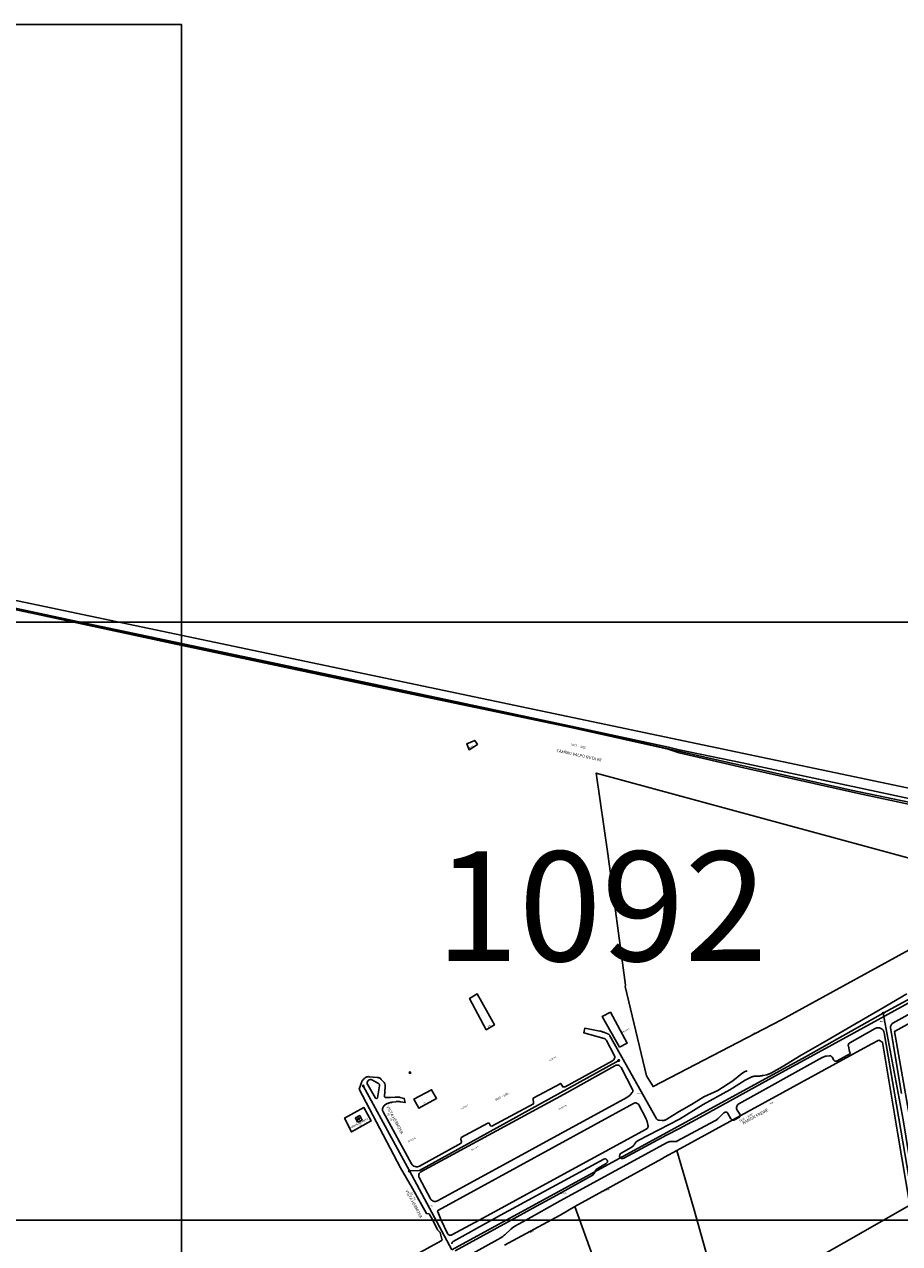
# Model space of a CAD drawing. Extents: x 338200 to 345542, y 6293800 to 6300627.
# Drawn here: x 339842 to 340721, y 6296176 to 6297400 of the extents above; entities that cross this region are included whole.
import ezdxf

# ---------------------------------------------------------------- set-up
doc = ezdxf.new("R2010")
doc.units = 0
doc.header["$MEASUREMENT"] = 0
doc.layers.get('0').update_dxf_attribs({"linetype": 'CONTINUOUS'})
for name, color, linetype in [('1010', 7, 'CONTINUOUS'), ('1400', 7, 'CONTINUOUS'), ('1500', 7, 'CONTINUOUS'), ('2000', 7, 'CONTINUOUS'), ('2510', 7, 'CONTINUOUS'), ('LIMITE_PREDIAL', 7, 'CONTINUOUS')]:
    doc.layers.add(name, color=color, linetype=linetype)

msp = doc.modelspace()

# ---------------------------------------------------------------- linework, layer by layer
at = {"color": 3}
for points in [[(339100, 6296800), (340000, 6296800), (340000, 6297400), (339100, 6297400), (339100, 6296800)], [(339100, 6296200), (340000, 6296200), (340000, 6296800), (339100, 6296800), (339100, 6296200)], [(340000, 6296200), (340900, 6296200), (340900, 6296800), (340000, 6296800), (340000, 6296200)], [(339100, 6295600), (340000, 6295600), (340000, 6296200), (339100, 6296200), (339100, 6295600)], [(340000, 6295600), (340900, 6295600), (340900, 6296200), (340000, 6296200), (340000, 6295600)]]:
    msp.add_lwpolyline(points, dxfattribs=at)
at = {"color": 1}
msp.add_lwpolyline([(340871.9, 6296603.62), (339174.53, 6296960.41), (339178.02, 6296791.31), (339281.52, 6296440.51), (339201.95, 6296291.45), (339212.63, 6295525.65), (339213.32, 6295517.8), (338963.54, 6295341.36), (339667.14, 6295099.13), (340053.12, 6294927.5), (340855.03, 6294018.07)], dxfattribs=at)
at = {"color": 10}
for points in [[(341039.75, 6296583.63), (340926.06, 6296590.66), (340807.81, 6296603.56), (340672.69, 6296631.53), (340525.77, 6296664.75), (340401.29, 6296692.92), (340327.92, 6296708.11), (339813.17, 6296816.84), (339362.24, 6296913.37)], [(340704.78, 6296407.73), (340879.33, 6296502.25)], [(340271.66, 6296170.15), (340626.8, 6296363.87), (340704.78, 6296407.73)], [(340752.12, 6296132.96), (340724.88, 6296300.51), (340704.78, 6296407.73)], [(340229.02, 6296249.34), (340239.3, 6296249.66), (340439.18, 6296360.21)], [(340229.02, 6296249.34), (340182.72, 6296334.63)], [(340271.66, 6296170.15), (340229.02, 6296249.34)]]:
    msp.add_lwpolyline(points, dxfattribs=at)
at = {"color": 4}
for points in [[(340177.04, 6296298.23), (340174.76, 6296302.62), (340179.15, 6296304.89), (340181.43, 6296300.5), (340177.04, 6296298.23)], [(340176.36, 6296301.06), (340177.65, 6296302.49), (340179.5, 6296302.67), (340178.27, 6296301.27), (340176.36, 6296301.05)], [(340177.4, 6296301.17), (340177.37, 6296300.6)], [(340178.86, 6296301.94), (340179.25, 6296301.58)], [(340179.5, 6296302.67), (340179.68, 6296302.02)], [(340179.5, 6296302.67), (340179.7, 6296302.03)], [(340179.5, 6296302.67), (340179.73, 6296302.04)], [(340179.5, 6296302.67), (340179.77, 6296302.07)], [(340179.5, 6296302.67), (340179.79, 6296302.08)], [(340179.5, 6296302.67), (340179.82, 6296302.09)], [(340179.5, 6296302.67), (340179.87, 6296302.12)]]:
    msp.add_lwpolyline(points, dxfattribs=at)
msp.add_arc((340177.36, 6296302.93), 2.33, 270.0829, 324.30286, dxfattribs=at)
at = {"layer": '1400', "color": 2}
for points in [[(340288.9, 6296672.1), (340297.3, 6296677.5), (340294.6, 6296681.4), (340286.6, 6296678), (340288.9, 6296672.1)], [(340584.5, 6296391.5), (340473.62, 6296334), (340467.1, 6296344.7), (340445.7, 6296434.5), (340445.9, 6296435.8), (340428.2, 6296567.6), (340416.6, 6296648.6), (340742, 6296560.3), (340746.1, 6296531.9), (340751.7, 6296482.8), (340602.6, 6296401), (340584.5, 6296391.5)], [(340864.46, 6296294.05), (340859.8, 6296245.75), (340854.3, 6296217.95), (340852.9, 6296194.95), (340841.58, 6296194.35), (340843.9, 6296175.65), (340762.1, 6296152.85), (340757.6, 6296151.75), (340746.9, 6296210.65), (340737.8, 6296263.85), (340730.1, 6296309.65), (340716.1, 6296389.45), (340798.2, 6296434.55), (340866.6, 6296471.85), (340882.8, 6296309.85), (340884.8, 6296294.25), (340864.46, 6296294.05)], [(340306.1, 6296391.1), (340314.3, 6296396), (340297.2, 6296427), (340289.4, 6296422.6), (340306.1, 6296391.1)], [(340440.1, 6296373.5), (340447.8, 6296377.7), (340430.8, 6296408.6), (340422.4, 6296404.3), (340440.1, 6296373.5)], [(340324.6, 6296175), (340380.5, 6296205), (340395.2, 6296213.8), (340482.6, 6296261.5), (340485, 6296263.2), (340497.5, 6296270), (340692.8, 6296376.6), (340700.2, 6296380.6), (340704.1, 6296378.5), (340711.3, 6296334.6), (340719.5, 6296286.2), (340731.6, 6296215)], [(340238.6, 6296312.3), (340256.3, 6296322.2), (340251.3, 6296330.9), (340233.5, 6296321.5), (340238.6, 6296312.3)], [(340170.8, 6296288.5), (340190.6, 6296299.6), (340183.4, 6296313), (340163.9, 6296302.4), (340170.8, 6296288.5)]]:
    msp.add_lwpolyline(points, dxfattribs=at)
at = {"layer": '1500'}
for centre in [(340704.77, 6296407.73), (340439.17, 6296360.21), (340229.62, 6296348.03), (340182.71, 6296334.63), (340229.01, 6296249.34)]:
    msp.add_circle(centre, 0.759, dxfattribs=at)
at = {"layer": '2000', "color": 1}
for points in [[(340779.1, 6296612.8), (340563.1, 6296659.1), (340499.9, 6296672), (340489.2, 6296674.8), (340392.9, 6296695.5), (340204.3, 6296735.6), (339970.5, 6296785.1), (339895.9, 6296800.7), (339742.3, 6296833.7), (339699.8, 6296842.1), (339554.6, 6296873), (339389.9, 6296908.5), (339289.3, 6296929.9), (339251.3, 6296937.9), (339176, 6296954.2), (339174.65, 6296954.48)], [(339174.68, 6296952.9), (339447.9, 6296894.6), (339699.8, 6296840.6), (339739.4, 6296832.8), (339884, 6296801.7), (339989.8, 6296779.1), (340204.4, 6296733.5), (340392.8, 6296693.9), (340488.8, 6296672.5), (340500, 6296668.9), (340564.9, 6296653.8), (340680.1, 6296628), (340797.6, 6296603.1)], [(340728.6, 6296427.1), (340701.7, 6296411.4), (340676.3, 6296396.6), (340648.1, 6296380.3), (340622.4, 6296365.6), (340603.3, 6296354), (340592.47, 6296347.75), (340591.92, 6296347.45), (340591.37, 6296347.17), (340590.8, 6296346.91), (340590.23, 6296346.68), (340589.65, 6296346.47), (340589.06, 6296346.27), (340588.46, 6296346.11), (340587.86, 6296345.96), (340584.14, 6296345.14), (340583.53, 6296345.01), (340582.92, 6296344.9), (340582.3, 6296344.8), (340581.69, 6296344.72), (340581.07, 6296344.65), (340580.45, 6296344.6), (340579.82, 6296344.56), (340579.2, 6296344.54), (340576.3, 6296344.46), (340575.69, 6296344.43), (340575.07, 6296344.36), (340574.47, 6296344.26), (340573.87, 6296344.13), (340573.28, 6296343.96), (340572.7, 6296343.76), (340572.13, 6296343.52), (340571.58, 6296343.26), (340566.2, 6296340.5), (340550.9, 6296330.8), (340524.1, 6296316.1), (340500.1, 6296301.3), (340458.82, 6296280.04), (340458.29, 6296279.75), (340457.78, 6296279.41), (340457.3, 6296279.04), (340456.85, 6296278.64), (340456.42, 6296278.21), (340456.03, 6296277.74), (340455.67, 6296277.25), (340455.34, 6296276.74), (340455.06, 6296276.26), (340454.73, 6296275.74), (340454.38, 6296275.25), (340453.99, 6296274.78), (340453.57, 6296274.34), (340453.12, 6296273.93), (340452.64, 6296273.54), (340452.14, 6296273.19), (340451.62, 6296272.88), (340441.5, 6296267.2), (340440.65, 6296266.47), (340440.14, 6296265.48), (340440.05, 6296264.36), (340440.39, 6296263.29), (340441.11, 6296262.44), (340442.1, 6296261.92), (340443.21, 6296261.82), (340444.28, 6296262.15), (340487, 6296285.3), (340500.3, 6296291.9), (340520.5, 6296303), (340599.7, 6296346.6), (340678.7, 6296389.7), (340747.5, 6296427.5)], [(340723, 6296327.15), (340712.2, 6296392.85), (340712.14, 6296393.55), (340712.19, 6296394.25), (340712.34, 6296394.93), (340712.59, 6296395.59), (340712.94, 6296396.19), (340713.38, 6296396.74), (340713.9, 6296397.21), (340714.48, 6296397.6), (340752.82, 6296419.13)], [(340187.9, 6296344), (340188.49, 6296343.98), (340196.55, 6296343.32), (340197.15, 6296343.25), (340197.73, 6296343.12), (340198.29, 6296342.93), (340198.84, 6296342.7), (340199.36, 6296342.41), (340199.85, 6296342.08), (340200.31, 6296341.7), (340200.74, 6296341.28), (340203.22, 6296338.58), (340203.59, 6296338.12), (340203.92, 6296337.63), (340204.2, 6296337.11), (340204.43, 6296336.56), (340204.6, 6296336), (340204.71, 6296335.42), (340204.76, 6296334.83), (340204.76, 6296334.24), (340204.15, 6296323.96), (340204.16, 6296323.8), (340204.2, 6296323.65), (340204.26, 6296323.52), (340204.36, 6296323.39), (340204.47, 6296323.29), (340204.61, 6296323.22), (340204.75, 6296323.17), (340204.9, 6296323.16), (340209.96, 6296323.16), (340214.66, 6296323.51), (340215.28, 6296323.54), (340215.9, 6296323.55), (340216.52, 6296323.54), (340217.14, 6296323.5), (340217.76, 6296323.44), (340218.37, 6296323.36), (340218.98, 6296323.26), (340219.59, 6296323.13), (340223.82, 6296322.15), (340224.7, 6296317.95), (340220.16, 6296318.76), (340219.55, 6296318.86), (340218.93, 6296318.93), (340218.32, 6296318.97), (340217.7, 6296319), (340217.08, 6296318.99), (340216.46, 6296318.96), (340215.84, 6296318.91), (340215.23, 6296318.83), (340211.57, 6296318.27), (340210.96, 6296318.17), (340210.35, 6296318.05), (340209.74, 6296317.91), (340209.14, 6296317.75), (340208.54, 6296317.58), (340207.95, 6296317.38), (340207.37, 6296317.17), (340206.79, 6296316.94), (340206.11, 6296316.66), (340205.57, 6296316.4), (340205.05, 6296316.11), (340204.55, 6296315.76), (340204.09, 6296315.38), (340203.67, 6296314.96), (340203.28, 6296314.5), (340202.93, 6296314.01), (340202.63, 6296313.49), (340202.47, 6296313.21), (340202.24, 6296312.69), (340202.07, 6296312.14), (340201.96, 6296311.58), (340201.93, 6296311), (340201.97, 6296310.43), (340202.08, 6296309.87), (340202.26, 6296309.33), (340202.5, 6296308.81), (340231.06, 6296256.59), (340231.73, 6296255.61), (340232.58, 6296254.78), (340233.58, 6296254.13), (340234.68, 6296253.68), (340235.85, 6296253.47), (340237.04, 6296253.48), (340238.21, 6296253.73), (340239.3, 6296254.2), (340281.1, 6296277.3), (340281.43, 6296279.04), (340280.65, 6296281.08), (340280.88, 6296282.79), (340307.8, 6296297.4), (340309.24, 6296297.23), (340310.3, 6296294.78), (340311.78, 6296294.19), (340353.6, 6296316.7), (340353.2, 6296322.4), (340381, 6296337.2), (340382.92, 6296333.71), (340385.41, 6296333.95), (340433.06, 6296360.04), (340433.71, 6296360.48), (340434.27, 6296361.04), (340434.7, 6296361.7), (340435, 6296362.43), (340435.15, 6296363.21), (340435.15, 6296364), (340435, 6296364.77), (340434.7, 6296365.5), (340426.8, 6296380.4), (340426.6, 6296380.73), (340426.37, 6296381.04), (340426.11, 6296381.32), (340425.83, 6296381.58), (340425.52, 6296381.81), (340425.18, 6296382), (340424.83, 6296382.16), (340424.47, 6296382.28), (340404.12, 6296388.04), (340405.15, 6296392.65), (340420.05, 6296389.77), (340420.66, 6296389.65), (340421.26, 6296389.51), (340421.86, 6296389.35), (340422.46, 6296389.18), (340423.06, 6296388.99), (340423.65, 6296388.79), (340424.23, 6296388.58), (340424.81, 6296388.34), (340428.3, 6296386.9), (340428.61, 6296386.76), (340428.91, 6296386.59), (340429.19, 6296386.39), (340429.46, 6296386.17), (340429.71, 6296385.94), (340429.93, 6296385.68), (340430.14, 6296385.4), (340430.32, 6296385.11), (340476.71, 6296302.19), (340476.97, 6296301.78), (340477.29, 6296301.41), (340477.65, 6296301.07), (340478.05, 6296300.79), (340478.48, 6296300.55), (340478.94, 6296300.38), (340479.41, 6296300.26), (340479.9, 6296300.2), (340482.8, 6296300.04), (340483.41, 6296300.03), (340484.01, 6296300.06), (340484.61, 6296300.14), (340485.21, 6296300.27), (340485.79, 6296300.44), (340486.35, 6296300.65), (340486.9, 6296300.91), (340487.43, 6296301.21), (340500, 6296308.9), (340512.3, 6296316.2), (340524.7, 6296323.6), (340538.8, 6296330.2), (340553.7, 6296339.8), (340562.86, 6296347.23), (340563.35, 6296347.6), (340563.85, 6296347.96), (340564.37, 6296348.29), (340564.91, 6296348.59), (340565.46, 6296348.87), (340566.03, 6296349.12), (340566.6, 6296349.35), (340567.19, 6296349.55), (340567.51, 6296349.65), (340568.1, 6296349.85)], [(340734.8, 6296218.2), (340705.78, 6296387.92), (340705.35, 6296389.35), (340704.61, 6296390.63), (340703.58, 6296391.7), (340702.32, 6296392.49), (340700.92, 6296392.96), (340699.44, 6296393.09), (340697.97, 6296392.87), (340696.6, 6296392.3), (340671.3, 6296378.1), (340670.89, 6296377.83), (340670.53, 6296377.49), (340670.23, 6296377.11), (340669.99, 6296376.68), (340669.81, 6296376.22), (340669.72, 6296375.74), (340669.69, 6296375.25), (340669.75, 6296374.76), (340670.81, 6296369.22), (340671.9, 6296367.2)], [(340671.9, 6296367.2), (340658.48, 6296359.72), (340658.03, 6296359.52), (340657.56, 6296359.42), (340657.07, 6296359.41), (340656.58, 6296359.5), (340656.13, 6296359.68), (340655.72, 6296359.94), (340655.36, 6296360.28), (340655.09, 6296360.69), (340653.42, 6296363.68), (340653.21, 6296364.01), (340652.95, 6296364.3), (340652.65, 6296364.54), (340652.31, 6296364.74), (340651.95, 6296364.89), (340651.58, 6296364.99), (340651.19, 6296365.02), (340650.8, 6296365), (340647.98, 6296364.63), (340647.37, 6296364.53), (340646.76, 6296364.41), (340646.16, 6296364.26), (340645.57, 6296364.08), (340644.99, 6296363.87), (340644.42, 6296363.63), (340643.86, 6296363.37), (340643.31, 6296363.09), (340559.9, 6296316.8), (340559.14, 6296316.27), (340558.5, 6296315.6), (340558.01, 6296314.81), (340557.69, 6296313.94), (340557.55, 6296313.02), (340557.61, 6296312.09), (340557.84, 6296311.2), (340558.26, 6296310.37), (340560.76, 6296306.41), (340560.98, 6296305.98), (340561.1, 6296305.52), (340561.12, 6296305.04), (340561.05, 6296304.57), (340560.88, 6296304.12), (340560.63, 6296303.72), (340560.3, 6296303.37), (340559.9, 6296303.1), (340555.3, 6296300.6), (340554.84, 6296300.4), (340554.36, 6296300.3), (340553.87, 6296300.3), (340553.39, 6296300.39), (340552.93, 6296300.57), (340552.52, 6296300.84), (340552.16, 6296301.18), (340551.88, 6296301.58), (340548.8, 6296307.1), (340548.46, 6296307.57), (340548.03, 6296307.95), (340547.52, 6296308.22), (340546.96, 6296308.36), (340546.39, 6296308.38), (340545.83, 6296308.27), (340545.3, 6296308.03), (340544.85, 6296307.67), (340539.79, 6296302.75), (340539.34, 6296302.32), (340538.87, 6296301.91), (340538.39, 6296301.52), (340537.9, 6296301.14), (340537.39, 6296300.78), (340536.87, 6296300.44), (340536.34, 6296300.11), (340535.8, 6296299.81), (340497.66, 6296279.14), (340497.64, 6296279.13), (340497.63, 6296279.11), (340497.62, 6296279.08), (340497.63, 6296279.06), (340497.64, 6296279.03), (340497.65, 6296279.02), (340497.68, 6296279), (340497.7, 6296279), (340492.4, 6296279), (340491.79, 6296278.98), (340491.18, 6296278.92), (340490.57, 6296278.83), (340489.98, 6296278.7), (340489.39, 6296278.53), (340488.81, 6296278.32), (340488.25, 6296278.08), (340487.71, 6296277.8), (340380.5, 6296219.3), (340345.9, 6296200.1), (340334.98, 6296193.93), (340334.44, 6296193.62), (340333.91, 6296193.29), (340333.39, 6296192.94), (340332.88, 6296192.58), (340332.39, 6296192.21), (340331.9, 6296191.82), (340331.42, 6296191.42), (340330.96, 6296191.01), (340324.74, 6296185.29), (340324.28, 6296184.88), (340323.8, 6296184.48), (340323.31, 6296184.09), (340322.81, 6296183.72), (340322.3, 6296183.36), (340321.78, 6296183.02), (340321.25, 6296182.69), (340320.72, 6296182.38), (340280.38, 6296159.92)], [(340453.12, 6296331.09), (340453.27, 6296330.74), (340453.37, 6296330.36), (340453.42, 6296329.98), (340453.4, 6296329.6), (340453.33, 6296329.22), (340453.21, 6296328.85), (340453.03, 6296328.51), (340452.8, 6296328.2), (340451.02, 6296326.1), (340450.61, 6296325.64), (340450.18, 6296325.2), (340449.73, 6296324.78), (340449.25, 6296324.38), (340448.77, 6296324), (340448.26, 6296323.64), (340447.74, 6296323.31), (340447.21, 6296323), (340257.16, 6296219.37), (340256.22, 6296218.97), (340255.22, 6296218.77), (340254.19, 6296218.76), (340253.19, 6296218.96), (340252.24, 6296219.35), (340251.39, 6296219.92), (340250.67, 6296220.65), (340250.1, 6296221.5), (340238.9, 6296242.7), (340238.59, 6296243.47), (340238.43, 6296244.28), (340238.43, 6296245.1), (340238.59, 6296245.92), (340238.9, 6296246.68), (340239.36, 6296247.37), (340239.94, 6296247.96), (340240.63, 6296248.42), (340384.4, 6296326.5), (340435.34, 6296355.03), (340436.16, 6296355.38), (340437.03, 6296355.57), (340437.93, 6296355.58), (340438.81, 6296355.41), (340439.63, 6296355.07), (340440.38, 6296354.58), (340441.01, 6296353.95), (340441.5, 6296353.2), (340453.12, 6296331.09)], [(339969.49, 6296019.7), (340261, 6296179.1), (340261.21, 6296179.24), (340261.39, 6296179.4), (340261.54, 6296179.6), (340261.65, 6296179.82), (340261.73, 6296180.05), (340261.77, 6296180.3), (340261.76, 6296180.55), (340261.72, 6296180.79), (340259.9, 6296187.5), (340257.3, 6296190.4), (340252.5, 6296200.1), (340248.8, 6296206.5), (340246.33, 6296206.53), (340232.1, 6296231.9), (340220.1, 6296252.5), (340178.5, 6296331.3), (340178.49, 6296331.32), (340178.48, 6296331.35), (340178.47, 6296331.38), (340178.47, 6296331.4), (340178.47, 6296331.43), (340178.47, 6296331.46), (340178.48, 6296331.48), (340178.49, 6296331.51), (340180.88, 6296338.11), (340181.11, 6296338.68), (340181.37, 6296339.23), (340181.67, 6296339.76), (340182, 6296340.28), (340182.36, 6296340.77), (340182.75, 6296341.24), (340183.17, 6296341.69), (340183.62, 6296342.1), (340184.12, 6296342.54), (340184.58, 6296342.91), (340185.08, 6296343.22), (340185.6, 6296343.49), (340186.16, 6296343.7), (340186.73, 6296343.86), (340187.31, 6296343.96), (340187.9, 6296344)], [(340199.06, 6296334.84), (340199.1, 6296335.17), (340199.08, 6296335.5), (340199.01, 6296335.83), (340198.89, 6296336.14), (340198.73, 6296336.43), (340198.52, 6296336.69), (340198.28, 6296336.91), (340198, 6296337.1), (340191.79, 6296340.6), (340190.73, 6296340.99), (340189.59, 6296341.02), (340188.51, 6296340.68), (340187.6, 6296340.01), (340186.95, 6296339.08), (340186.63, 6296337.99), (340186.69, 6296336.86), (340187.1, 6296335.8), (340195.12, 6296322.35), (340195.3, 6296322.13), (340195.54, 6296321.97), (340195.81, 6296321.9), (340196.09, 6296321.9), (340196.36, 6296322), (340196.59, 6296322.16), (340196.76, 6296322.39), (340196.85, 6296322.66), (340199.06, 6296334.84)], [(340267.26, 6296186.73), (340267.59, 6296186.19), (340268.01, 6296185.72), (340268.52, 6296185.35), (340269.1, 6296185.09), (340269.71, 6296184.95), (340270.35, 6296184.94), (340270.97, 6296185.06), (340271.55, 6296185.3), (340298.95, 6296200), (340466.75, 6296291.2), (340467.24, 6296291.52), (340467.68, 6296291.92), (340468.04, 6296292.38), (340468.33, 6296292.89), (340468.53, 6296293.45), (340468.64, 6296294.02), (340468.65, 6296294.61), (340468.57, 6296295.19), (340467.99, 6296297.86), (340467.84, 6296298.46), (340467.68, 6296299.06), (340467.5, 6296299.66), (340467.29, 6296300.24), (340467.07, 6296300.82), (340466.82, 6296301.39), (340466.56, 6296301.96), (340466.28, 6296302.51), (340459.35, 6296315.6), (340458.93, 6296316.23), (340458.4, 6296316.76), (340457.77, 6296317.18), (340457.07, 6296317.47), (340456.33, 6296317.62), (340455.58, 6296317.61), (340454.84, 6296317.46), (340454.14, 6296317.17), (340258.06, 6296210.18), (340257.85, 6296210.04), (340257.66, 6296209.85), (340257.52, 6296209.64), (340257.41, 6296209.41), (340257.35, 6296209.16), (340257.34, 6296208.9), (340257.37, 6296208.64), (340257.45, 6296208.4), (340261.05, 6296200.1), (340267.26, 6296186.73)], [(340271.69, 6296176.32), (340271.68, 6296176.69), (340271.73, 6296177.06), (340271.84, 6296177.41), (340272, 6296177.74), (340272.22, 6296178.04), (340272.49, 6296178.29), (340272.8, 6296178.5), (340311.6, 6296200), (340320.5, 6296205), (340424.2, 6296261.2), (340425.14, 6296261.49), (340426.13, 6296261.4), (340427.01, 6296260.95), (340427.64, 6296260.19), (340427.94, 6296259.25), (340427.86, 6296258.26), (340427.41, 6296257.38), (340426.66, 6296256.74), (340418.58, 6296252.22), (340418.07, 6296251.91), (340417.58, 6296251.55), (340417.13, 6296251.15), (340416.7, 6296250.72), (340416.32, 6296250.26), (340415.97, 6296249.77), (340415.67, 6296249.25), (340415.4, 6296248.71), (340415.1, 6296247.99), (340414.83, 6296247.45), (340414.53, 6296246.93), (340414.18, 6296246.44), (340413.79, 6296245.98), (340413.37, 6296245.55), (340412.91, 6296245.16), (340412.43, 6296244.8), (340411.91, 6296244.49), (340373.5, 6296223.2), (340353.1, 6296212), (340331.2, 6296200), (340274.88, 6296169.12)]]:
    msp.add_lwpolyline(points, dxfattribs=at)
at = {"layer": 'LIMITE_PREDIAL', "color": 4}
for points in [[(340286.6, 6296678), (340288.9, 6296672.1), (340297.3, 6296677.5), (340294.6, 6296681.4), (340286.6, 6296678)], [(340584.5, 6296391.5), (340473.62, 6296334), (340467.1, 6296344.7), (340445.7, 6296434.5), (340445.9, 6296435.8), (340428.2, 6296567.6), (340416.6, 6296648.6), (340742, 6296560.3), (340746.1, 6296531.9), (340751.7, 6296482.8), (340602.6, 6296401), (340584.5, 6296391.5)], [(340289.4, 6296422.6), (340306.1, 6296391.1), (340314.3, 6296396), (340297.2, 6296427), (340289.4, 6296422.6)], [(340716.1, 6296389.45), (340730.1, 6296309.65), (340735.6, 6296312.85), (340761.22, 6296326.55), (340813.4, 6296354.45), (340807.2, 6296386.95), (340798.2, 6296434.55), (340716.1, 6296389.45)], [(340497.5, 6296270), (340514.4, 6296212.6), (340543.8, 6296107.5), (340556.2, 6296114.9), (340615.4, 6296148.7), (340621, 6296152), (340665.1, 6296177.2), (340731.6, 6296215), (340719.5, 6296286.2), (340711.3, 6296334.6), (340704.1, 6296378.5), (340700.2, 6296380.6), (340692.8, 6296376.6), (340497.5, 6296270)], [(340233.5, 6296321.5), (340238.6, 6296312.3), (340256.3, 6296322.2), (340251.3, 6296330.9), (340233.5, 6296321.5)], [(340163.9, 6296302.4), (340170.8, 6296288.5), (340190.6, 6296299.6), (340183.4, 6296313), (340163.9, 6296302.4)], [(340497.5, 6296270), (340514.4, 6296212.6), (340543.8, 6296107.5), (340548.7, 6296089.1), (340452.5, 6296055.1), (340395.2, 6296213.8), (340482.6, 6296261.5), (340485, 6296263.2), (340497.5, 6296270)], [(340452.5, 6296055.1), (340395.2, 6296213.8), (340380.5, 6296205), (340324.6, 6296175)], [(340731.6, 6296215), (340665.1, 6296177.2), (340621, 6296152), (340615.4, 6296148.7), (340556.2, 6296114.9), (340543.8, 6296107.5), (340548.7, 6296089.1), (340559.9, 6296041.1), (340632.8, 6296082), (340620, 6296104.9), (340738.8, 6296170.8), (340731.6, 6296215)]]:
    msp.add_lwpolyline(points, dxfattribs=at)

# ---------------------------------------------------------------- texts
at = {"color": 10}
for s, rotation, p in [('CAMINO VALPO RUTA 68', 347.84267, (340376.48, 6296669.98)), ('VISTA HERMOSA', 298.51101, (340205.66, 6296313.58)), ('RAMON FREIRE', 28.59059, (340564.4, 6296295.92)), ('VISTA HERMOSA', 298.28182, (340224.83, 6296229.32))]:
    msp.add_text(s, height=3, rotation=rotation, dxfattribs=at).set_placement(p)
at = {"color": 3}
msp.add_text('1092', height=110, dxfattribs=at).set_placement((340255.38, 6296460))
for s, p in [('BLOCK F', (340443.12, 6296387.86)), ('BLOCK E', (340369.69, 6296359.44)), ('BLOCK C', (340281.07, 6296310.92)), ('BLOCK D', (340379.35, 6296310.64)), ('BLOCK B', (340227.93, 6296278.12)), ('BLOCK A', (340291.51, 6296269.61))]:
    msp.add_text(s, height=1.5, rotation=26.92902).set_placement(p)
at = {"color": 1}
for s, p in [('495,30', (340701.31, 6296398.91)), ('493,60', (340457.39, 6296326.48)), ('493,60', (340381.39, 6296226.28)), ('492,40', (340246.87, 6296213.52))]:
    msp.add_text(s, height=1.25, dxfattribs=at).set_placement(p)
at = {"color": 4}
msp.add_text('JARDIN INFANTIL', height=2, rotation=27.38738, dxfattribs=at).set_placement((340168.98, 6296291.06))
at = {"layer": '1010', "color": 10}
for s, rotation, p in [('5877', 347.84267, (340391.07, 6296676.23)), (' - 6252', 347.84267, (340397.99, 6296674.75)), (' - 6097.', 27.78845, (340322.1, 6296322.92)), ('6059', 27.78845, (340315.84, 6296319.62)), ('10', 298.51101, (340206.17, 6296307.02)), (' - 10', 298.51101, (340207.85, 6296303.91)), (' - 6199', 28.59059, (340567.08, 6296301.83)), ('5830', 28.59059, (340560.87, 6296298.44)), ('02', 298.28182, (340229.88, 6296227.8)), (' - 10', 298.28182, (340231.56, 6296224.69))]:
    msp.add_text(s, height=2, rotation=rotation, dxfattribs=at).set_placement(p)
at = {"layer": '2510', "color": 4}
for s, rotation, p in [('6300', 32.6013, (340289.66, 6296672.96)), ('S/N', 27.27279, (340308.02, 6296393.45)), ('5785', 29.33544, (340573.34, 6296385.66)), ('10', 25.7831, (340243.28, 6296316.34)), ('5830', 208.72852, (340594.21, 6296319.14)), ('10', 29.73651, (340179.29, 6296293.83)), ('6030', 208.72852, (340429.32, 6296232.02)), ('6098', 208.61393, (340353.81, 6296190.21))]:
    msp.add_text(s, height=1.5, rotation=rotation, dxfattribs=at).set_placement(p)

doc.saveas('drawing.dxf')
